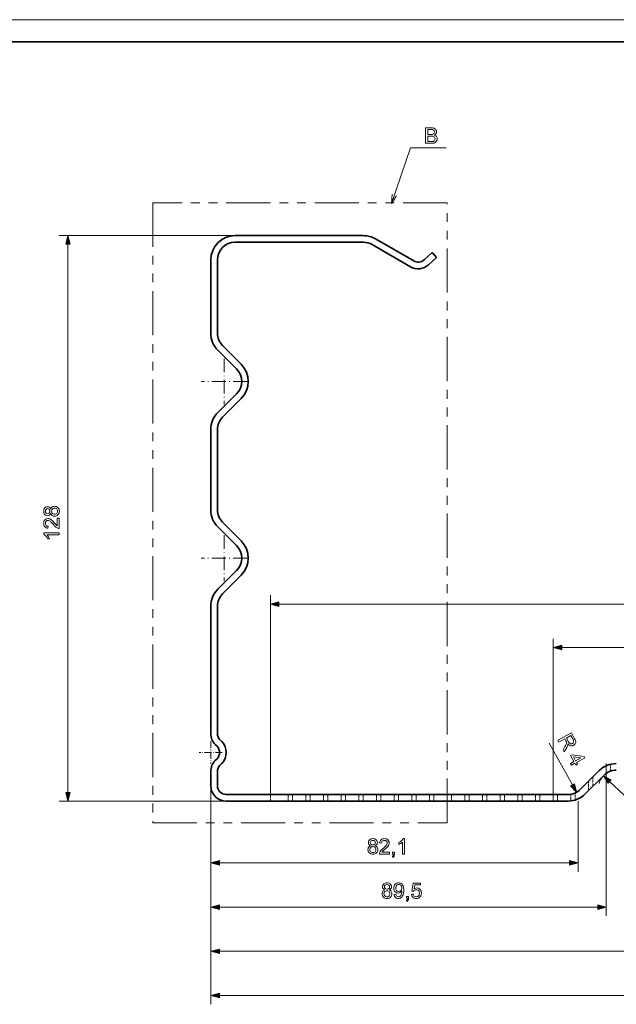
# Model space of a CAD drawing. Extents: x 0 to 1189, y 0 to 841.
# Drawn here: x 227 to 362, y 618 to 841 of the extents above; entities that cross this region are included whole.
import ezdxf

# ---------------------------------------------------------------- set-up
doc = ezdxf.new("R2010")
doc.units = 0
for name, pattern in [('DASHDOT', [18.5, 12, -3, 0.5, -3]), ('DASHED', [15, 12, -3]), ('PHANTOM', [20, 10, -2, 2, -2, 2, -2])]:
    doc.linetypes.add(name, pattern=pattern)

msp = doc.modelspace()

# ---------------------------------------------------------------- linework, layer by layer
at = {"color": 115, "lineweight": 13}
msp.add_line((0, 841), (1189, 841), dxfattribs=at)
at = {"color": 5, "lineweight": 35}
msp.add_line((5, 836), (1184, 836), dxfattribs=at)
at = {"color": 7, "linetype": 'PHANTOM', "lineweight": 13}
for p, q in [((257.22, 799.57), (257.22, 659.21)), ((323.89, 799.57), (257.22, 799.57)), ((323.87, 659.21), (323.89, 799.57)), ((257.22, 659.21), (323.87, 659.21))]:
    msp.add_line(p, q, dxfattribs=at)
at = {"color": 7, "lineweight": 13}
for p, q in [((275.87, 792.12), (236.05, 792.12)), ((238.05, 666.05), (238.05, 790.19)), ((283.87, 665.62), (283.87, 710.7)), ((285.81, 708.7), (854.94, 708.7)), ((347.87, 665.62), (347.87, 700.86)), ((349.81, 698.86), (790.94, 698.86)), ((359.87, 672.62), (359.87, 638.12)), ((270.37, 667.62), (270.37, 618.12)), ((270.37, 667.62), (270.37, 638.12)), ((270.37, 667.62), (270.37, 628.12)), ((273.87, 664.12), (236.05, 664.12)), ((272.31, 650.12), (351.56, 650.12)), ((272.31, 640.12), (357.94, 640.12)), ((272.31, 630.12), (477.94, 630.12)), ((272.31, 620.12), (868.44, 620.12))]:
    msp.add_line(p, q, dxfattribs=at)
at = {"color": 7, "lineweight": 35}
for p, q in [((304.9, 792.12), (275.87, 792.12)), ((275.87, 790.62), (304.9, 790.62)), ((270.37, 679.4), (270.37, 708.19)), ((271.87, 708.19), (271.87, 679.4)), ((273.87, 665.62), (351.22, 665.62)), ((351.22, 664.12), (273.87, 664.12))]:
    msp.add_line(p, q, dxfattribs=at)
at = {"color": 7, "lineweight": 35, "ltscale": 0.24976}
for p, q in [((307.65, 791.38), (316.3, 786.39)), ((306.9, 790.09), (315.55, 785.09))]:
    msp.add_line(p, q, dxfattribs=at)
at = {"color": 7, "lineweight": 35, "ltscale": 0.061427}
for p, q in [((318.64, 786.64), (320.47, 788.28)), ((321.47, 787.16), (319.64, 785.52))]:
    msp.add_line(p, q, dxfattribs=at)
at = {"color": 7, "lineweight": 35, "ltscale": 0.0375}
msp.add_line((321.47, 787.16), (320.47, 788.28), dxfattribs=at)
at = {"color": 7, "lineweight": 35, "ltscale": 0.414125}
for p, q in [((270.37, 786.62), (270.37, 770.06)), ((271.87, 770.06), (271.87, 786.62))]:
    msp.add_line(p, q, dxfattribs=at)
at = {"color": 7, "lineweight": 35, "ltscale": 0.149112}
for p, q in [((273.05, 767.23), (277.26, 763.01)), ((276.2, 761.95), (271.98, 766.17)), ((271.98, 752.08), (276.2, 756.29)), ((277.26, 755.23), (273.05, 751.02)), ((273.05, 727.23), (277.26, 723.01)), ((276.2, 721.95), (271.98, 726.17)), ((271.98, 712.08), (276.2, 716.29)), ((277.26, 715.23), (273.05, 711.02)), ((354.05, 666.79), (358.26, 671.01)), ((359.32, 669.95), (355.11, 665.73))]:
    msp.add_line(p, q, dxfattribs=at)
at = {"color": 7, "linetype": 'DASHDOT', "lineweight": 13, "ltscale": 0.260001}
for p, q in [((273.37, 764.32), (273.37, 753.92)), ((278.57, 759.12), (268.17, 759.12)), ((273.37, 724.32), (273.37, 713.92)), ((278.57, 719.12), (268.17, 719.12))]:
    msp.add_line(p, q, dxfattribs=at)
at = {"color": 7, "lineweight": 35, "ltscale": 0.45325}
for p, q in [((270.37, 730.06), (270.37, 748.19)), ((271.87, 748.19), (271.87, 730.06))]:
    msp.add_line(p, q, dxfattribs=at)
at = {"color": 7, "linetype": 'DASHDOT', "lineweight": 13, "ltscale": 0.129999}
msp.add_line((270.37, 677.72), (270.37, 672.52), dxfattribs=at)
at = {"color": 7, "lineweight": 35, "ltscale": 0.013757}
for p, q in [((272.46, 677.99), (272.85, 677.6)), ((271.79, 676.54), (271.4, 676.92)), ((271.4, 673.32), (271.79, 673.71)), ((272.85, 672.65), (272.46, 672.26))]:
    msp.add_line(p, q, dxfattribs=at)
at = {"color": 7, "lineweight": 13, "ltscale": 0.269973}
for p, q in [((352.22, 667.81), (346.98, 677.26)), ((360.64, 668.53), (368.54, 661.17))]:
    msp.add_line(p, q, dxfattribs=at)
at = {"color": 7, "linetype": 'DASHDOT', "lineweight": 13, "ltscale": 0.13}
msp.add_line((272.97, 675.12), (267.77, 675.12), dxfattribs=at)
at = {"color": 7, "linetype": 'DASHED', "lineweight": 13, "ltscale": 0.042953}
msp.add_line((359.87, 670.41), (359.87, 672.13), dxfattribs=at)
msp.add_line((359.87, 670.41), (359.87, 672.13), dxfattribs=at)
msp.add_line((359.87, 670.41), (359.87, 672.13), dxfattribs=at)
msp.add_line((359.87, 670.41), (359.87, 672.13), dxfattribs=at)
at = {"color": 7, "linetype": 'DASHED', "lineweight": 13, "ltscale": 0.038979}
msp.add_line((360.87, 670.91), (360.87, 672.47), dxfattribs=at)
msp.add_line((360.87, 670.91), (360.87, 672.47), dxfattribs=at)
msp.add_line((360.87, 670.91), (360.87, 672.47), dxfattribs=at)
msp.add_line((360.87, 670.91), (360.87, 672.47), dxfattribs=at)
at = {"color": 7, "lineweight": 35, "ltscale": 0.080545}
for p, q in [((270.37, 667.62), (270.37, 670.84)), ((271.87, 670.84), (271.87, 667.62))]:
    msp.add_line(p, q, dxfattribs=at)
at = {"color": 7, "linetype": 'DASHED', "lineweight": 13, "ltscale": 0.053033}
for p, q in [((356.87, 667.5), (356.87, 669.62)), ((356.87, 667.5), (356.87, 669.62)), ((356.87, 667.5), (356.87, 669.62)), ((356.87, 667.5), (356.87, 669.62)), ((355.87, 666.5), (355.87, 668.62)), ((355.87, 666.5), (355.87, 668.62)), ((355.87, 666.5), (355.87, 668.62)), ((355.87, 666.5), (355.87, 668.62))]:
    msp.add_line(p, q, dxfattribs=at)
at = {"color": 7, "lineweight": 13, "ltscale": 0.4875}
msp.add_line((270.37, 667.62), (270.37, 648.12), dxfattribs=at)
at = {"color": 7, "linetype": 'DASHED', "lineweight": 13, "ltscale": 0.0375}
for p, q in [((283.87, 664.12), (283.87, 665.62)), ((283.87, 664.12), (283.87, 665.62)), ((283.87, 664.12), (283.87, 665.62)), ((283.87, 664.12), (283.87, 665.62)), ((287.87, 664.12), (287.87, 665.62)), ((287.87, 664.12), (287.87, 665.62)), ((287.87, 664.12), (287.87, 665.62)), ((287.87, 664.12), (287.87, 665.62)), ((288.87, 664.12), (288.87, 665.62)), ((288.87, 664.12), (288.87, 665.62)), ((288.87, 664.12), (288.87, 665.62)), ((288.87, 664.12), (288.87, 665.62)), ((291.87, 664.12), (291.87, 665.62)), ((291.87, 664.12), (291.87, 665.62)), ((291.87, 664.12), (291.87, 665.62)), ((291.87, 664.12), (291.87, 665.62)), ((292.87, 664.12), (292.87, 665.62)), ((292.87, 664.12), (292.87, 665.62)), ((292.87, 664.12), (292.87, 665.62)), ((292.87, 664.12), (292.87, 665.62)), ((295.87, 664.12), (295.87, 665.62)), ((295.87, 664.12), (295.87, 665.62)), ((295.87, 664.12), (295.87, 665.62)), ((295.87, 664.12), (295.87, 665.62)), ((296.87, 664.12), (296.87, 665.62)), ((296.87, 664.12), (296.87, 665.62)), ((296.87, 664.12), (296.87, 665.62)), ((296.87, 664.12), (296.87, 665.62)), ((299.87, 664.12), (299.87, 665.62)), ((299.87, 664.12), (299.87, 665.62)), ((299.87, 664.12), (299.87, 665.62)), ((299.87, 664.12), (299.87, 665.62)), ((300.87, 664.12), (300.87, 665.62)), ((300.87, 664.12), (300.87, 665.62)), ((300.87, 664.12), (300.87, 665.62)), ((300.87, 664.12), (300.87, 665.62)), ((303.87, 664.12), (303.87, 665.62)), ((303.87, 664.12), (303.87, 665.62)), ((303.87, 664.12), (303.87, 665.62)), ((303.87, 664.12), (303.87, 665.62)), ((304.87, 664.12), (304.87, 665.62)), ((304.87, 664.12), (304.87, 665.62)), ((304.87, 664.12), (304.87, 665.62)), ((304.87, 664.12), (304.87, 665.62)), ((307.87, 664.12), (307.87, 665.62)), ((307.87, 664.12), (307.87, 665.62)), ((307.87, 664.12), (307.87, 665.62)), ((307.87, 664.12), (307.87, 665.62)), ((308.87, 664.12), (308.87, 665.62)), ((308.87, 664.12), (308.87, 665.62)), ((308.87, 664.12), (308.87, 665.62)), ((308.87, 664.12), (308.87, 665.62)), ((311.87, 664.12), (311.87, 665.62)), ((311.87, 664.12), (311.87, 665.62)), ((311.87, 664.12), (311.87, 665.62)), ((311.87, 664.12), (311.87, 665.62)), ((312.87, 664.12), (312.87, 665.62)), ((312.87, 664.12), (312.87, 665.62)), ((312.87, 664.12), (312.87, 665.62)), ((312.87, 664.12), (312.87, 665.62)), ((315.87, 664.12), (315.87, 665.62)), ((315.87, 664.12), (315.87, 665.62)), ((315.87, 664.12), (315.87, 665.62)), ((315.87, 664.12), (315.87, 665.62)), ((316.87, 664.12), (316.87, 665.62)), ((316.87, 664.12), (316.87, 665.62)), ((316.87, 664.12), (316.87, 665.62)), ((316.87, 664.12), (316.87, 665.62)), ((319.87, 664.12), (319.87, 665.62)), ((319.87, 664.12), (319.87, 665.62)), ((319.87, 664.12), (319.87, 665.62)), ((319.87, 664.12), (319.87, 665.62)), ((320.87, 664.12), (320.87, 665.62)), ((320.87, 664.12), (320.87, 665.62)), ((320.87, 664.12), (320.87, 665.62)), ((320.87, 664.12), (320.87, 665.62)), ((323.87, 664.12), (323.87, 665.62)), ((323.87, 664.12), (323.87, 665.62)), ((323.87, 664.12), (323.87, 665.62)), ((323.87, 664.12), (323.87, 665.62)), ((324.87, 664.12), (324.87, 665.62)), ((324.87, 664.12), (324.87, 665.62)), ((324.87, 664.12), (324.87, 665.62)), ((324.87, 664.12), (324.87, 665.62)), ((327.87, 664.12), (327.87, 665.62)), ((327.87, 664.12), (327.87, 665.62)), ((327.87, 664.12), (327.87, 665.62)), ((327.87, 664.12), (327.87, 665.62)), ((328.87, 664.12), (328.87, 665.62)), ((328.87, 664.12), (328.87, 665.62)), ((328.87, 664.12), (328.87, 665.62)), ((328.87, 664.12), (328.87, 665.62)), ((331.87, 664.12), (331.87, 665.62)), ((331.87, 664.12), (331.87, 665.62)), ((331.87, 664.12), (331.87, 665.62)), ((331.87, 664.12), (331.87, 665.62)), ((332.87, 664.12), (332.87, 665.62)), ((332.87, 664.12), (332.87, 665.62)), ((332.87, 664.12), (332.87, 665.62)), ((332.87, 664.12), (332.87, 665.62)), ((335.87, 664.12), (335.87, 665.62)), ((335.87, 664.12), (335.87, 665.62)), ((335.87, 664.12), (335.87, 665.62)), ((335.87, 664.12), (335.87, 665.62)), ((336.87, 664.12), (336.87, 665.62)), ((336.87, 664.12), (336.87, 665.62)), ((336.87, 664.12), (336.87, 665.62)), ((336.87, 664.12), (336.87, 665.62)), ((339.87, 664.12), (339.87, 665.62)), ((339.87, 664.12), (339.87, 665.62)), ((339.87, 664.12), (339.87, 665.62)), ((339.87, 664.12), (339.87, 665.62)), ((340.87, 664.12), (340.87, 665.62)), ((340.87, 664.12), (340.87, 665.62)), ((340.87, 664.12), (340.87, 665.62)), ((340.87, 664.12), (340.87, 665.62)), ((343.87, 664.12), (343.87, 665.62)), ((343.87, 664.12), (343.87, 665.62)), ((343.87, 664.12), (343.87, 665.62)), ((343.87, 664.12), (343.87, 665.62)), ((344.87, 664.12), (344.87, 665.62)), ((344.87, 664.12), (344.87, 665.62)), ((344.87, 664.12), (344.87, 665.62)), ((344.87, 664.12), (344.87, 665.62)), ((347.87, 664.12), (347.87, 665.62)), ((347.87, 664.12), (347.87, 665.62)), ((347.87, 664.12), (347.87, 665.62)), ((347.87, 664.12), (347.87, 665.62)), ((348.87, 664.12), (348.87, 665.62)), ((348.87, 664.12), (348.87, 665.62)), ((348.87, 664.12), (348.87, 665.62)), ((348.87, 664.12), (348.87, 665.62))]:
    msp.add_line(p, q, dxfattribs=at)
at = {"color": 7, "linetype": 'DASHED', "lineweight": 13, "ltscale": 0.037874}
msp.add_line((351.87, 664.16), (351.87, 665.68), dxfattribs=at)
msp.add_line((351.87, 664.16), (351.87, 665.68), dxfattribs=at)
msp.add_line((351.87, 664.16), (351.87, 665.68), dxfattribs=at)
msp.add_line((351.87, 664.16), (351.87, 665.68), dxfattribs=at)
at = {"color": 7, "linetype": 'DASHED', "lineweight": 13, "ltscale": 0.040094}
msp.add_line((352.87, 664.38), (352.87, 665.98), dxfattribs=at)
msp.add_line((352.87, 664.38), (352.87, 665.98), dxfattribs=at)
msp.add_line((352.87, 664.38), (352.87, 665.98), dxfattribs=at)
msp.add_line((352.87, 664.38), (352.87, 665.98), dxfattribs=at)
at = {"color": 7, "lineweight": 13, "ltscale": 0.4}
msp.add_line((353.5, 664.12), (353.5, 648.12), dxfattribs=at)
at = {"color": 7, "lineweight": 13}
for points in [[(318.98, 813.02), (318.98, 816.52), (320.3, 816.52), (320.55, 816.51), (320.77, 816.47), (320.94, 816.41), (321.1, 816.33), (321.22, 816.22), (321.33, 816.08), (321.43, 815.85), (321.46, 815.61), (321.43, 815.4), (321.33, 815.19), (321.23, 815.06), (321.1, 814.96), (320.94, 814.87), (321.14, 814.79), (321.31, 814.68), (321.44, 814.55), (321.53, 814.39), (321.59, 814.22), (321.61, 814.02), (321.58, 813.79), (321.51, 813.57), (321.39, 813.39), (321.25, 813.25), (321.08, 813.15), (320.87, 813.08), (320.71, 813.04), (320.52, 813.03), (320.31, 813.02)], [(319.47, 815.01), (320.2, 815.01), (320.46, 815.02), (320.63, 815.05), (320.78, 815.13), (320.89, 815.24), (320.95, 815.38), (320.98, 815.56), (320.96, 815.74), (320.9, 815.89), (320.8, 816), (320.66, 816.08), (320.54, 816.11), (320.37, 816.12), (320.15, 816.13), (319.47, 816.13)], [(319.47, 813.41), (320.32, 813.41), (320.5, 813.41), (320.62, 813.42), (320.77, 813.46), (320.88, 813.52), (320.98, 813.6), (321.06, 813.72), (321.11, 813.86), (321.12, 814.02), (321.1, 814.2), (321.02, 814.36), (320.91, 814.48), (320.75, 814.56), (320.62, 814.6), (320.45, 814.62), (320.25, 814.62), (319.47, 814.62)], [(238.56, 790.19), (238.05, 792.12), (237.53, 790.19)], [(234.14, 729.24), (234.02, 729.01), (233.86, 728.84), (233.67, 728.75), (233.44, 728.72), (233.2, 728.75), (232.99, 728.84), (232.8, 728.99), (232.69, 729.14), (232.61, 729.32), (232.56, 729.51), (232.55, 729.73), (232.56, 729.95), (232.61, 730.15), (232.69, 730.32), (232.81, 730.47), (233, 730.63), (233.21, 730.73), (233.45, 730.76), (233.67, 730.73), (233.86, 730.63), (234.02, 730.47), (234.14, 730.24), (234.22, 730.43), (234.34, 730.58), (234.48, 730.7), (234.64, 730.78), (234.83, 730.84), (235.04, 730.85), (235.25, 730.84), (235.45, 730.78), (235.63, 730.68), (235.79, 730.55), (235.92, 730.38), (236.02, 730.19), (236.08, 729.98), (236.1, 729.74), (236.08, 729.5), (236.02, 729.28), (235.92, 729.09), (235.79, 728.93), (235.63, 728.79), (235.44, 728.7), (235.24, 728.64), (235.02, 728.62), (234.81, 728.64), (234.62, 728.69), (234.45, 728.78), (234.31, 728.9), (234.21, 729.06)], [(233.43, 729.15), (233.64, 729.19), (233.81, 729.3), (233.92, 729.49), (233.96, 729.74), (233.92, 729.99), (233.81, 730.17), (233.65, 730.28), (233.45, 730.32), (233.25, 730.28), (233.08, 730.16), (232.97, 729.98), (232.94, 729.74), (232.97, 729.49), (233.08, 729.31), (233.24, 729.19)], [(235.02, 729.06), (235.19, 729.07), (235.36, 729.13), (235.51, 729.22), (235.62, 729.37), (235.68, 729.55), (235.71, 729.74), (235.68, 729.94), (235.62, 730.1), (235.52, 730.24), (235.38, 730.34), (235.22, 730.4), (235.03, 730.42), (234.85, 730.4), (234.68, 730.33), (234.54, 730.23), (234.43, 730.09), (234.37, 729.92), (234.35, 729.73), (234.37, 729.53), (234.43, 729.37), (234.54, 729.23), (234.68, 729.13), (234.84, 729.08)], [(235.61, 728.13), (236.05, 728.13), (236.05, 725.85), (235.89, 725.86), (235.74, 725.9), (235.58, 725.96), (235.42, 726.05), (235.27, 726.16), (235.15, 726.27), (235.03, 726.39), (234.89, 726.54), (234.75, 726.71), (234.57, 726.92), (234.41, 727.1), (234.26, 727.25), (234.13, 727.37), (234.02, 727.46), (233.84, 727.56), (233.68, 727.62), (233.51, 727.65), (233.29, 727.6), (233.1, 727.47), (232.98, 727.26), (232.94, 727), (232.95, 726.81), (233.01, 726.65), (233.1, 726.52), (233.3, 726.38), (233.57, 726.33), (233.52, 725.9), (233.3, 725.93), (233.1, 726), (232.93, 726.1), (232.8, 726.23), (232.69, 726.39), (232.61, 726.57), (232.56, 726.78), (232.55, 727.01), (232.56, 727.25), (232.62, 727.46), (232.7, 727.64), (232.82, 727.8), (233.02, 727.96), (233.25, 728.05), (233.51, 728.08), (233.72, 728.06), (233.92, 728.01), (234.13, 727.9), (234.35, 727.75), (234.47, 727.64), (234.61, 727.5), (234.77, 727.32), (234.95, 727.12), (235.14, 726.89), (235.28, 726.73), (235.38, 726.62), (235.5, 726.51), (235.61, 726.42)], [(236.05, 724.83), (236.05, 724.39), (233.32, 724.39), (233.42, 724.27), (233.52, 724.13), (233.61, 723.97), (233.7, 723.81), (233.78, 723.66), (233.84, 723.51), (233.42, 723.51), (233.33, 723.69), (233.23, 723.86), (233.13, 724.01), (233.01, 724.16), (232.85, 724.32), (232.7, 724.45), (232.55, 724.54), (232.55, 724.83)], [(285.81, 709.22), (283.87, 708.7), (285.81, 708.19)], [(349.81, 699.38), (347.87, 698.86), (349.81, 698.34)], [(348.92, 677.89), (351.98, 679.58), (352.72, 678.25), (352.85, 678), (352.93, 677.79), (352.97, 677.61), (352.96, 677.36), (352.86, 677.12), (352.76, 676.97), (352.62, 676.85), (352.47, 676.74), (352.25, 676.65), (352.03, 676.62), (351.81, 676.64), (351.65, 676.7), (351.49, 676.8), (351.33, 676.93), (351.18, 677.11), (351.18, 676.93), (351.16, 676.79), (351.11, 676.61), (351.03, 676.43), (350.93, 676.24), (350.37, 675.26), (350.1, 675.75), (350.53, 676.5), (350.64, 676.7), (350.73, 676.87), (350.8, 677.01), (350.86, 677.19), (350.89, 677.32), (350.87, 677.54), (350.76, 677.77), (350.51, 678.22), (349.15, 677.46)], [(350.85, 678.4), (351.32, 677.57), (351.46, 677.34), (351.6, 677.2), (351.75, 677.11), (351.91, 677.08), (352.07, 677.1), (352.22, 677.16), (352.4, 677.31), (352.5, 677.51), (352.52, 677.67), (352.48, 677.84), (352.39, 678.04), (351.88, 678.97)], [(351.82, 672.65), (352.54, 673.05), (351.79, 674.41), (352.17, 674.63), (354.89, 674.24), (355.05, 673.95), (353.14, 672.88), (353.35, 672.5), (352.97, 672.29), (352.76, 672.67), (352.03, 672.27)], [(352.93, 673.27), (354.11, 673.92), (352.43, 674.16)], [(360.99, 668.91), (359.22, 669.85), (360.29, 668.15)], [(351.77, 667.56), (353.16, 666.12), (352.67, 668.06)], [(237.53, 666.05), (238.05, 664.12), (238.56, 666.05)], [(306.57, 654.03), (306.33, 654.15), (306.17, 654.3), (306.07, 654.5), (306.04, 654.73), (306.07, 654.97), (306.17, 655.18), (306.32, 655.37), (306.47, 655.48), (306.64, 655.56), (306.84, 655.61), (307.06, 655.62), (307.28, 655.61), (307.47, 655.56), (307.65, 655.47), (307.8, 655.36), (307.96, 655.17), (308.05, 654.96), (308.08, 654.72), (308.05, 654.5), (307.96, 654.3), (307.8, 654.15), (307.57, 654.03), (307.75, 653.95), (307.91, 653.83), (308.02, 653.69), (308.11, 653.52), (308.16, 653.34), (308.18, 653.13), (308.16, 652.92), (308.1, 652.72), (308.01, 652.54), (307.87, 652.38), (307.71, 652.24), (307.52, 652.15), (307.3, 652.09), (307.06, 652.07), (306.82, 652.09), (306.61, 652.15), (306.42, 652.25), (306.25, 652.38), (306.12, 652.54), (306.02, 652.72), (305.96, 652.92), (305.94, 653.14), (305.96, 653.36), (306.02, 653.55), (306.11, 653.72), (306.23, 653.85), (306.38, 653.96)], [(310.81, 652.56), (310.81, 652.12), (308.52, 652.12), (308.53, 652.28), (308.57, 652.43), (308.64, 652.59), (308.73, 652.74), (308.84, 652.9), (308.94, 653.02), (309.07, 653.14), (309.21, 653.27), (309.38, 653.41), (309.59, 653.6), (309.77, 653.76), (309.92, 653.91), (310.04, 654.04), (310.13, 654.15), (310.24, 654.32), (310.3, 654.49), (310.32, 654.66), (310.28, 654.88), (310.14, 655.07), (309.94, 655.19), (309.68, 655.23), (309.49, 655.21), (309.33, 655.16), (309.19, 655.07), (309.05, 654.87), (309.01, 654.6), (308.57, 654.65), (308.61, 654.87), (308.68, 655.07), (308.78, 655.23), (308.91, 655.37), (309.06, 655.48), (309.25, 655.56), (309.45, 655.61), (309.69, 655.62), (309.92, 655.6), (310.13, 655.55), (310.31, 655.47), (310.47, 655.34), (310.63, 655.14), (310.73, 654.91), (310.76, 654.65), (310.74, 654.45), (310.68, 654.24), (310.58, 654.04), (310.42, 653.82), (310.31, 653.7), (310.17, 653.56), (310, 653.4), (309.79, 653.21), (309.57, 653.03), (309.4, 652.88), (309.29, 652.79), (309.18, 652.67), (309.09, 652.56)], [(314.21, 652.12), (313.77, 652.12), (313.77, 654.85), (313.66, 654.75), (313.52, 654.65), (313.36, 654.55), (313.19, 654.46), (313.04, 654.39), (312.9, 654.33), (312.9, 654.75), (313.07, 654.84), (313.24, 654.93), (313.39, 655.04), (313.54, 655.16), (313.7, 655.31), (313.83, 655.47), (313.93, 655.62), (314.21, 655.62)], [(306.38, 653.15), (306.4, 652.98), (306.45, 652.81), (306.55, 652.66), (306.7, 652.55), (306.88, 652.48), (307.07, 652.46), (307.26, 652.48), (307.43, 652.55), (307.56, 652.65), (307.66, 652.79), (307.72, 652.95), (307.74, 653.14), (307.72, 653.32), (307.66, 653.49), (307.56, 653.63), (307.42, 653.74), (307.25, 653.8), (307.05, 653.82), (306.86, 653.8), (306.69, 653.74), (306.56, 653.63), (306.46, 653.49), (306.4, 653.33)], [(306.48, 654.74), (306.52, 654.53), (306.63, 654.36), (306.82, 654.25), (307.07, 654.21), (307.31, 654.25), (307.5, 654.36), (307.61, 654.52), (307.65, 654.71), (307.61, 654.92), (307.49, 655.08), (307.31, 655.2), (307.06, 655.23), (306.82, 655.2), (306.63, 655.09), (306.52, 654.93)], [(311.49, 652.12), (311.49, 652.56), (311.92, 652.56), (311.92, 652.12), (311.9, 651.86), (311.84, 651.66), (311.74, 651.51), (311.58, 651.39), (311.49, 651.59), (311.65, 651.77), (311.69, 651.92), (311.7, 652.12)], [(272.31, 650.64), (270.37, 650.12), (272.31, 649.6)], [(351.56, 649.6), (353.5, 650.12), (351.56, 650.64)], [(309.76, 644.03), (309.52, 644.15), (309.36, 644.3), (309.26, 644.5), (309.23, 644.73), (309.26, 644.97), (309.35, 645.18), (309.51, 645.37), (309.66, 645.48), (309.83, 645.56), (310.03, 645.61), (310.25, 645.62), (310.47, 645.61), (310.66, 645.56), (310.84, 645.47), (310.99, 645.36), (311.15, 645.17), (311.24, 644.96), (311.27, 644.72), (311.24, 644.5), (311.15, 644.3), (310.99, 644.15), (310.76, 644.03), (310.94, 643.95), (311.09, 643.83), (311.21, 643.69), (311.3, 643.52), (311.35, 643.34), (311.37, 643.13), (311.35, 642.92), (311.29, 642.72), (311.2, 642.54), (311.06, 642.38), (310.9, 642.24), (310.71, 642.15), (310.49, 642.09), (310.25, 642.07), (310.01, 642.09), (309.8, 642.15), (309.61, 642.25), (309.44, 642.38), (309.31, 642.54), (309.21, 642.72), (309.15, 642.92), (309.13, 643.14), (309.15, 643.36), (309.21, 643.55), (309.3, 643.72), (309.42, 643.85), (309.57, 643.96)], [(309.67, 644.74), (309.71, 644.53), (309.82, 644.36), (310.01, 644.25), (310.26, 644.21), (310.5, 644.25), (310.69, 644.36), (310.8, 644.52), (310.84, 644.71), (310.8, 644.92), (310.68, 645.08), (310.5, 645.2), (310.25, 645.23), (310.01, 645.2), (309.82, 645.09), (309.71, 644.93)], [(311.86, 643), (312.29, 643.05), (312.37, 642.78), (312.48, 642.6), (312.64, 642.5), (312.84, 642.46), (313.02, 642.48), (313.18, 642.55), (313.31, 642.64), (313.41, 642.77), (313.48, 642.94), (313.55, 643.15), (313.58, 643.32), (313.6, 643.49), (313.61, 643.66), (313.61, 643.75), (313.46, 643.56), (313.27, 643.42), (313.04, 643.32), (312.8, 643.29), (312.6, 643.31), (312.42, 643.37), (312.25, 643.47), (312.1, 643.6), (311.97, 643.77), (311.88, 643.97), (311.83, 644.19), (311.81, 644.44), (311.83, 644.69), (311.88, 644.92), (311.98, 645.12), (312.11, 645.3), (312.27, 645.44), (312.46, 645.54), (312.66, 645.6), (312.88, 645.62), (313.09, 645.6), (313.29, 645.54), (313.48, 645.44), (313.65, 645.3), (313.79, 645.13), (313.9, 644.92), (313.96, 644.73), (314.01, 644.51), (314.04, 644.24), (314.04, 643.94), (314.04, 643.69), (314.02, 643.45), (313.99, 643.24), (313.95, 643.05), (313.9, 642.88), (313.79, 642.64), (313.65, 642.44), (313.48, 642.28), (313.28, 642.16), (313.06, 642.1), (312.82, 642.07), (312.57, 642.1), (312.35, 642.18), (312.16, 642.32), (312.02, 642.5), (311.91, 642.73)], [(313.61, 644.45), (313.59, 644.67), (313.53, 644.86), (313.42, 645.02), (313.29, 645.14), (313.13, 645.21), (312.95, 645.23), (312.75, 645.21), (312.59, 645.13), (312.44, 645), (312.33, 644.84), (312.27, 644.64), (312.25, 644.41), (312.27, 644.21), (312.33, 644.03), (312.43, 643.88), (312.57, 643.77), (312.74, 643.7), (312.93, 643.68), (313.12, 643.7), (313.28, 643.77), (313.42, 643.88), (313.52, 644.03), (313.59, 644.22)], [(315.79, 643.05), (316.23, 643.09), (316.28, 642.9), (316.35, 642.74), (316.44, 642.62), (316.63, 642.5), (316.88, 642.46), (317.09, 642.49), (317.26, 642.56), (317.4, 642.69), (317.51, 642.86), (317.57, 643.06), (317.59, 643.29), (317.57, 643.52), (317.51, 643.7), (317.42, 643.86), (317.28, 643.97), (317.1, 644.04), (316.88, 644.07), (316.68, 644.04), (316.52, 643.97), (316.38, 643.86), (316.28, 643.73), (315.84, 643.77), (316.18, 645.57), (317.84, 645.57), (317.84, 645.14), (316.54, 645.14), (316.38, 644.23), (316.58, 644.36), (316.79, 644.43), (317, 644.45), (317.21, 644.44), (317.4, 644.38), (317.58, 644.28), (317.73, 644.14), (317.86, 643.97), (317.96, 643.77), (318.01, 643.56), (318.03, 643.32), (318.01, 643.09), (317.96, 642.88), (317.88, 642.68), (317.76, 642.5), (317.59, 642.31), (317.38, 642.18), (317.14, 642.1), (316.88, 642.07), (316.66, 642.09), (316.46, 642.14), (316.28, 642.22), (316.13, 642.34), (316, 642.48), (315.9, 642.65), (315.83, 642.84)], [(309.57, 643.15), (309.59, 642.98), (309.64, 642.81), (309.74, 642.66), (309.89, 642.55), (310.07, 642.48), (310.26, 642.46), (310.45, 642.48), (310.62, 642.55), (310.75, 642.65), (310.85, 642.79), (310.91, 642.95), (310.93, 643.14), (310.91, 643.32), (310.85, 643.49), (310.75, 643.63), (310.61, 643.74), (310.44, 643.8), (310.24, 643.82), (310.05, 643.8), (309.88, 643.74), (309.75, 643.63), (309.65, 643.49), (309.59, 643.33)], [(314.68, 642.12), (314.68, 642.56), (315.11, 642.56), (315.11, 642.12), (315.09, 641.86), (315.03, 641.66), (314.93, 641.51), (314.77, 641.39), (314.68, 641.59), (314.84, 641.77), (314.88, 641.92), (314.89, 642.12)], [(272.31, 640.64), (270.37, 640.12), (272.31, 639.6)], [(357.94, 639.6), (359.87, 640.12), (357.94, 640.64)], [(272.31, 630.64), (270.37, 630.12), (272.31, 629.6)], [(272.31, 620.64), (270.37, 620.12), (272.31, 619.6)]]:
    msp.add_lwpolyline(points, close=True, dxfattribs=at)
for points in [[(311.26, 799.41), (315.59, 812.03), (323.65, 812.03)], [(311.4, 801.48), (311.26, 799.41), (312.41, 801.13)]]:
    msp.add_lwpolyline(points, dxfattribs=at)
at = {"color": 7, "lineweight": 35}
for centre, radius, start, end in [((275.87, 786.62), 5.5, 90, 180), ((304.9, 786.62), 5.5, 60, 90), ((275.87, 786.62), 4, 90, 180), ((304.9, 786.62), 4, 60, 90), ((317.3, 788.12), 3.5, 240, 312), ((317.3, 788.12), 2, 240, 312), ((275.87, 770.06), 5.5, 180, 225), ((275.87, 770.06), 4, 180, 225), ((273.37, 759.12), 5.5, 315, 45), ((273.37, 759.12), 4, 315, 45), ((275.87, 748.19), 5.5, 135, 180), ((275.87, 748.19), 4, 135, 180), ((275.87, 730.06), 5.5, 180, 225), ((275.87, 730.06), 4, 180, 225), ((273.37, 719.12), 5.5, 315, 45), ((273.37, 719.12), 4, 315, 45), ((275.87, 708.19), 5.5, 135, 180), ((275.87, 708.19), 4, 135, 180), ((273.87, 679.4), 3.5, 180, 225), ((273.87, 679.4), 2, 180, 225), ((270.37, 675.12), 3.5, 315, 45), ((270.37, 675.12), 2, 315, 45), ((273.87, 670.84), 3.5, 135, 180), ((273.87, 670.84), 2, 135, 180), ((362.15, 667.12), 5.5, 90, 135), ((362.15, 667.12), 4, 90, 135), ((273.87, 667.62), 3.5, 180, 270), ((273.87, 667.62), 2, 180, 270), ((351.22, 669.62), 4, 270, 315), ((351.22, 669.62), 5.5, 270, 315)]:
    msp.add_arc(centre, radius, start, end, dxfattribs=at)
at = {"color": 7, "lineweight": 13}
msp.add_arc((362.15, 667.12), 4, 135, 165.7101, dxfattribs=at)
for points in [[(238.56, 790.19), (238.05, 792.12), (238.56, 790.19), (237.53, 790.19)], [(285.81, 709.22), (283.87, 708.7), (285.81, 709.22), (285.81, 708.19)], [(349.81, 699.38), (347.87, 698.86), (349.81, 699.38), (349.81, 698.34)], [(360.99, 668.91), (359.22, 669.85), (360.99, 668.91), (360.29, 668.15)], [(351.77, 667.56), (353.16, 666.12), (351.77, 667.56), (352.67, 668.06)], [(237.53, 666.05), (238.05, 664.12), (237.53, 666.05), (238.56, 666.05)], [(272.31, 650.64), (270.37, 650.12), (272.31, 650.64), (272.31, 649.6)], [(351.56, 649.6), (353.5, 650.12), (351.56, 649.6), (351.56, 650.64)], [(272.31, 640.64), (270.37, 640.12), (272.31, 640.64), (272.31, 639.6)], [(357.94, 639.6), (359.87, 640.12), (357.94, 639.6), (357.94, 640.64)], [(272.31, 630.64), (270.37, 630.12), (272.31, 630.64), (272.31, 629.6)], [(272.31, 620.64), (270.37, 620.12), (272.31, 620.64), (272.31, 619.6)]]:
    msp.add_solid(points, dxfattribs=at)

doc.saveas('drawing.dxf')
